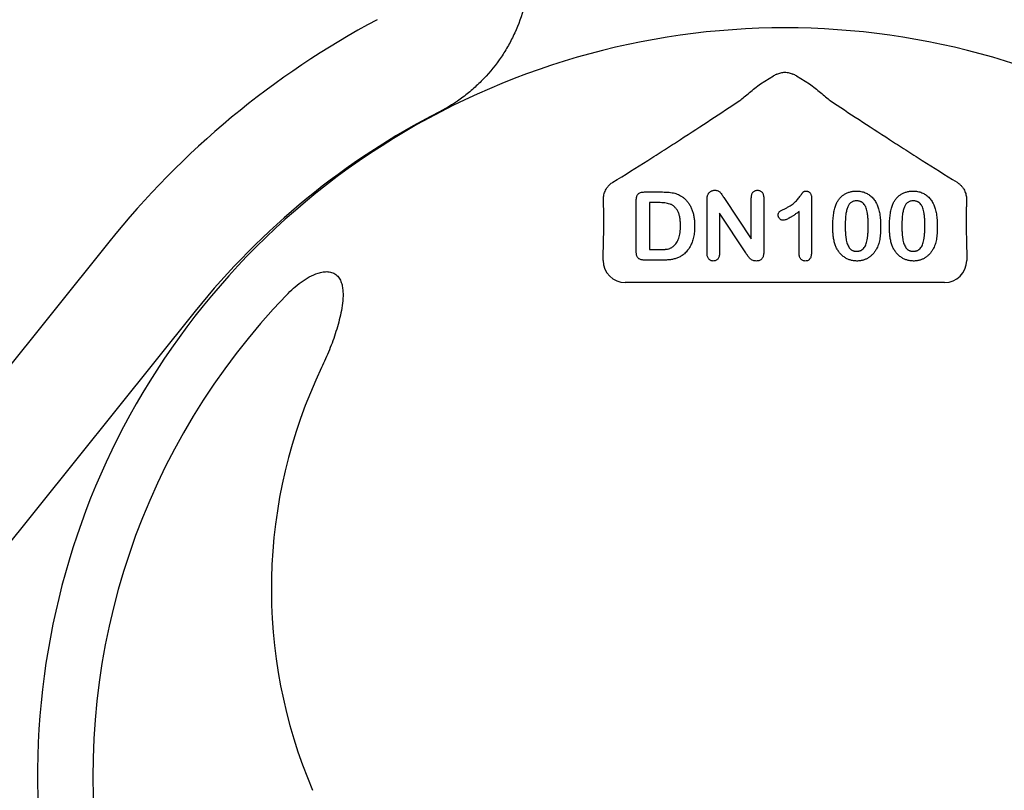
# Model space of a CAD drawing. Units: inches. Extents: x 18811 to 43146, y 7360 to 37080.
# Drawn here: x 25398 to 25614, y 34318 to 34487 of the extents above; entities that cross this region are included whole.
import ezdxf

# ---------------------------------------------------------------- set-up
doc = ezdxf.new("R2010")
doc.units = ezdxf.units.IN
doc.header["$LTSCALE"] = 0.25
doc.header["$MEASUREMENT"] = 0
doc.layers.add('Hatching', color=7, linetype='Continuous', lineweight=0)
doc.layers.add('HD', color=7, linetype='Continuous')

msp = doc.modelspace()

# ---------------------------------------------------------------- hatches: boundary and pattern name
at = {"layer": 'Hatching', "transparency": 33554559}
h = msp.add_hatch(dxfattribs=at)
h.set_pattern_fill('GRAVEL', scale=300, angle=45)
h.set_pattern_definition([(273.013, (-30411, 186812), (108611.6, -1846397.2), [20665, -2045812]), (229.97, (-29325, 166176), (1194727.62, 1411950.82), [35461.3, -3510670]), (177.5104, (-52134, 139023), (2280843.6, -108611.6), [25004, -2475423]), (312.274, (-67339, 69511.4), (-2063620.43, 2280843.63), [32292.6, -3196962.5]), (337.834, (-45617, 45617), (-1846397.2, 760281.2), [31665.4, -3134880]), (42.274, (-16292, 33669.6), (-2280843.6, -2063620.4), [32292.6, -3196962.5]), (82.694, (7603, 55392), (-325834.8, -2498066.8), [42705, -4227817]), (117.255, (13033.4, 97750.4), (-1629174, 3149736.45), [40318, -3991499]), (166.4296, (-5430.6, 133592), (-2280843.63, 543058), [32402, -3207793.6]), (220.236, (-36928, 141195), (1303339.2, 1086116), [36992, -1812597]), (267.3974, (-65167, 117300.5), (-108611.6, -2498066.84), [47838.4, -4736006.4]), (183.814, (41272, 175951), (-1411950.8, -108611.6), [16328, -1616463]), (216.469, (24981, 174865), (1629174.02, 1194727.6), [31063.6, -3075304]), (270, (0, 156400), (108610, -108610), [21720, -195500]), (248.199, (-20636, 161831), (325834.8, 760281.2), [11698, -1158085]), (336.801, (-24980, 150970), (-434446.4, 217223), [16543, -810618]), (75.964, (-9775, 144453), (108611.6, 543058), [26870, -868765]), (206.565, (-3260, 170520), (325835, 108612), [19430, -466297]), (61.3895, (-87975, 87975), (760281.2, 1411950.8), [27218, -2694581]), (115.346, (-74942, 111870), (760281.2, -1629174), [22834, -2260594]), (338.199, (-24980, 192243), (-760281.2, 325834.8), [23396, -1146387]), (28.6105, (-3258, 183554), (-1411950.8, -760281.2), [27218, -2694581]), (24.444, (-20636, 20636), (-760281, -325835), [26247, -1286112]), (339.775, (3258, 31497), (-1737785.6, 651669.6), [21992, -2177225]), (111.8, (84717, 84717), (-325835, 760281), [23396, -1146387]), (62.354, (76028, 106439), (-977504.4, -1846397.2), [25748, -2549057]), (114.44, (31497, 31497), (325835, -760281), [13124, -1299235]), (146.31, (78200, 78200), (-543058, 325835), [7832, -775377]), (210.964, (71684, 82545), (434446, 217223), [31665, -601644]), (231.01, (44531, 66253), (977504.4, 1194727.6), [29345, -2905178.6]), (348.69, (0, 134680), (-325835, 108612), [22152, -531660]), (38.157, (21722.3, 130334), (2063620.43, 1629174.02), [38675.6, -3828873.6]), (105.945, (52134, 154228), (325834.8, -1194727.6), [15814, -1565595]), (135, (47790, 169430), (-217220, 1e-11), [9216, -144384]), (165.256, (39100, 67339), (1194727.6, -325834.8), [21339, -2112541]), (93.013, (18464, 72770), (-108611.6, 1846397.2), [41330, -2025147]), (45, (16290, 114040), (0, 217220), [39936, -113664]), (10.305, (44531, 142281), (1846397.2, 325834.8), [24286, -2404343]), (299.055, (68425, 146626), (325834.8, -543058), [22364, -1095860]), (252.646, (79286.5, 127075.6), (-977504.4, -3149736.45), [36413, -3604911]), (220.426, (68425.3, 92320), (-1520562.4, -1303339.2), [38523, -3813745.7])])
h.paths.add_polyline_path([(23183.0319, 34608.8646), (23159.391, 34609.4836), (23159.2812, 34615.774), (23182.8927, 34616.3922), (23181.4012, 34697.0963), (23157.8509, 34697.7129), (23157.7426, 34703.9226), (23181.2637, 34704.5386), (23180.5174, 34744.9324), (21437.7072, 34744.9324), (21643.586, 34398.3413), (23186.1558, 34398.3413), (23186.1558, 34432.5681), (23162.4682, 34433.1884), (23162.3612, 34439.3215), (23186.1558, 34439.9446), (23184.6633, 34520.6329), (23160.931, 34521.2543), (23160.8198, 34527.6253), (23184.5225, 34528.2459)])
h.paths.add_polyline_path([(25326.8601, 34744.9324), (23989.2869, 34744.9324), (23988.5407, 34704.5386), (24012.0618, 34703.9226), (24011.9534, 34697.7129), (23988.4032, 34697.0963), (23986.9116, 34616.3922), (24010.5232, 34615.774), (24010.4134, 34609.4836), (23986.7725, 34608.8646), (23985.2819, 34528.2459), (24008.9845, 34527.6253), (24008.8733, 34521.2543), (23985.1411, 34520.6329), (23983.6485, 34439.9446), (24007.4432, 34439.3215), (24007.3361, 34433.1884), (23983.6255, 34432.5675), (23983.6255, 34398.3413), (25532.7389, 34398.3413)])

# ---------------------------------------------------------------- linework, layer by layer
at = {"layer": 'HD'}
for p, q in [((25560.1437, 34472.759), (25563.0149, 34474.4817)), ((25567.9952, 34474.4817), (25570.8664, 34472.759)), ((25532.9352, 34436.2447), (25532.9352, 34447.1892)), ((25534.7164, 34449.043), (25538.6937, 34449.043)), ((25548.4447, 34435.6601), (25548.4447, 34447.2316)), ((25552.2433, 34447.6102), (25558.1381, 34438.768)), ((25558.1381, 34438.768), (25558.1381, 34447.692)), ((25560.8522, 34447.692), (25560.8522, 34435.8963)), ((25571.3211, 34447.6647), (25571.3211, 34435.9751)), ((25535.8432, 34446.7166), (25535.8432, 34436.4416)), ((25537.8728, 34446.7166), (25535.8432, 34446.7166)), ((25568.6069, 34435.5631), (25568.6069, 34444.7779)), ((25551.1588, 34444.3902), (25551.1588, 34435.651)), ((25556.9082, 34435.7025), (25551.1588, 34444.3902)), ((25417.4612, 34438.0493), (25204.1349, 34171.7988)), ((25535.8432, 34436.4416), (25538.1727, 34436.4416)), ((25525.71, 34434.0564), (25525.71, 34435.9931)), ((25538.7967, 34434.1152), (25534.8527, 34434.1152)), ((25605.3001, 34435.9931), (25605.3001, 34434.0564)), ((25600.4601, 34429.2163), (25530.55, 34429.2163)), ((25436.3506, 34422.9147), (25223.0243, 34156.6642))]:
    msp.add_line(p, q, dxfattribs=at)
for centre, radius, start, end in [((25565.505, 34319.4331), 189.7019, 118.086014, 141.297467), ((25565.505, 34321.3718), 163.6391, 352.118583, 187.881417), ((25565.505, 34319.4331), 165.4972, 117.200269, 141.297467), ((25565.505, 34321.3718), 151.517, 136.08782, 186.58104), ((25565.505, 34362.0841), 112.4435, 154.463978, 203.107485)]:
    msp.add_arc(centre, radius, start, end, dxfattribs=at)
for centre, major_axis, ratio, start_param, end_param in [((25565.505, 34470.3159), (0, -4.8557), 0.99813754, 3.51221622, 3.68119008), ((25565.505, 34470.3159), (0, -4.8557), 0.99813754, 2.60199523, 2.77096909), ((25530.5633, 34434.0697), (-3.4365, -3.4365), 0.99726469, 5.49915667, 7.06721394), ((25600.4468, 34434.0697), (3.4365, -3.4365), 0.99726469, 5.49915667, 7.06721394)]:
    msp.add_ellipse(centre, major_axis=major_axis, ratio=ratio, start_param=start_param, end_param=end_param, dxfattribs=at)
for points, knots in [([(25473.1472, 34535.4266), (25475.1896, 34535.4266), (25477.2028, 34535.256), (25481.1737, 34534.5881), (25483.1313, 34534.0908), (25486.9885, 34532.756), (25488.8387, 34531.9352), (25492.3732, 34530.0058), (25494.0602, 34528.8963), (25496.4656, 34527.0063), (25497.2391, 34526.3439), (25498.7194, 34524.9662), (25499.428, 34524.2493), (25501.4607, 34522.0156), (25502.6922, 34520.4164), (25504.3472, 34517.8463), (25504.8628, 34516.9662), (25505.8122, 34515.1797), (25506.2478, 34514.2704), (25507.4392, 34511.495), (25508.0803, 34509.5818), (25508.804, 34506.6141), (25509.004, 34505.6124), (25509.3174, 34503.6129), (25509.4318, 34502.6108), (25509.6502, 34499.5983), (25509.6301, 34497.5812), (25509.3434, 34494.542), (25509.2046, 34493.5289), (25508.8462, 34491.5359), (25508.6263, 34490.5514), (25507.8463, 34487.633), (25507.167, 34485.7342), (25505.9015, 34482.9582), (25505.4381, 34482.0457), (25504.4461, 34480.2793), (25503.9156, 34479.4209), (25502.2222, 34476.919), (25500.9582, 34475.348), (25498.8538, 34473.1413), (25498.1166, 34472.4307), (25496.5984, 34471.0853), (25495.8143, 34470.4472), (25493.3881, 34468.6347), (25491.6724, 34467.5621), (25489.8559, 34466.6287)], [0, 0, 0, 0, 0.0625, 0.0625, 0.125, 0.125, 0.1875, 0.1875, 0.25, 0.25, 0.28125, 0.28125, 0.3125, 0.3125, 0.375, 0.375, 0.40625, 0.40625, 0.4375, 0.4375, 0.5, 0.5, 0.53125, 0.53125, 0.5625, 0.5625, 0.625, 0.625, 0.65625, 0.65625, 0.6875, 0.6875, 0.75, 0.75, 0.78125, 0.78125, 0.8125, 0.8125, 0.875, 0.875, 0.90625, 0.90625, 0.9375, 0.9375, 1, 1, 1, 1]), ([(25563.7496, 34474.8419), (25564.0222, 34474.9826), (25564.3045, 34475.0902), (25564.8889, 34475.2372), (25565.1961, 34475.2763), (25565.8037, 34475.2772), (25566.1043, 34475.2404), (25566.6992, 34475.0928), (25566.9876, 34474.9828), (25567.2605, 34474.8419)], [0, 0, 0, 0, 0.25, 0.25, 0.5, 0.5, 0.75, 0.75, 1, 1, 1, 1]), ([(25555.623, 34469.0755), (25555.9047, 34469.3202), (25556.2354, 34469.5982), (25556.9502, 34470.1911), (25557.3307, 34470.5026), (25558.1104, 34471.1357), (25558.5131, 34471.4601), (25559.3221, 34472.1076), (25559.7308, 34472.4327), (25560.1437, 34472.759)], [0, 0, 0, 0, 0.25, 0.25, 0.5, 0.5, 0.75, 0.75, 1, 1, 1, 1]), ([(25570.8664, 34472.759), (25571.2797, 34472.4324), (25571.6923, 34472.1042), (25572.5033, 34471.455), (25572.9, 34471.1354), (25573.6733, 34470.5076), (25574.052, 34470.1976), (25574.7719, 34469.6007), (25575.1044, 34469.3211), (25575.3871, 34469.0755)], [0, 0, 0, 0, 0.25, 0.25, 0.5, 0.5, 0.75, 0.75, 1, 1, 1, 1]), ([(25527.8104, 34451.1662), (25530.4321, 34452.7941), (25532.9768, 34454.3926), (25536.6815, 34456.7424), (25537.8977, 34457.5177), (25540.2854, 34459.0466), (25541.4565, 34459.7999), (25544.9108, 34462.0312), (25547.1353, 34463.4805), (25551.4652, 34466.3207), (25553.5717, 34467.7125), (25555.623, 34469.0755)], [0, 0, 0, 0, 0.25, 0.25, 0.375, 0.375, 0.5, 0.5, 0.75, 0.75, 1, 1, 1, 1]), ([(25575.3871, 34469.0755), (25577.4397, 34467.7116), (25579.5476, 34466.3189), (25583.8809, 34463.4766), (25586.1075, 34462.0259), (25589.5656, 34459.7922), (25590.7381, 34459.0379), (25593.129, 34457.507), (25594.3446, 34456.7322), (25598.0398, 34454.3886), (25600.5745, 34452.7963), (25603.1997, 34451.1662)], [0, 0, 0, 0, 0.25, 0.25, 0.5, 0.5, 0.625, 0.625, 0.75, 0.75, 1, 1, 1, 1]), ([(25525.7506, 34447.2806), (25525.7481, 34447.5807), (25525.7716, 34447.8892), (25525.8872, 34448.5233), (25525.9781, 34448.8465), (25526.2587, 34449.5102), (25526.4505, 34449.8553), (25526.855, 34450.3648), (25527.0119, 34450.536), (25527.3745, 34450.8652), (25527.5774, 34451.0215), (25527.8104, 34451.1662)], [0, 0, 0, 0, 0.25, 0.25, 0.5, 0.5, 0.75, 0.75, 0.875, 0.875, 1, 1, 1, 1]), ([(25548.6022, 34448.3887), (25548.636, 34448.4629), (25548.7034, 34448.611), (25548.8513, 34448.8073), (25549.02, 34448.9902), (25549.2237, 34449.1409), (25549.4435, 34449.269), (25549.6766, 34449.3636), (25549.9202, 34449.4205), (25550.0852, 34449.4273), (25550.1683, 34449.4308)], [0, 0, 0, 0, 0.12257509, 0.24471434, 0.36857839, 0.49679309, 0.62503492, 0.75142829, 0.87480469, 1, 1, 1, 1]), ([(25550.1683, 34449.4308), (25550.2924, 34449.4258), (25550.5253, 34449.4166), (25550.8463, 34449.3093), (25551.1196, 34449.1521), (25551.356, 34448.9376), (25551.5794, 34448.6724), (25551.7865, 34448.3455), (25552.0108, 34447.9864), (25552.1646, 34447.7375), (25552.2433, 34447.6102)], [0, 0, 0, 0, 0.12711933, 0.23837196, 0.34392211, 0.44906334, 0.56466444, 0.6993645, 0.84621649, 1, 1, 1, 1]), ([(25558.1381, 34447.692), (25558.1426, 34447.8286), (25558.1511, 34448.0845), (25558.2159, 34448.4432), (25558.3294, 34448.7475), (25558.4901, 34448.9974), (25558.69, 34449.1928), (25558.9261, 34449.3317), (25559.1936, 34449.4168), (25559.3824, 34449.426), (25559.48, 34449.4308)], [0, 0, 0, 0, 0.16488965, 0.30884566, 0.4381396, 0.55447571, 0.66484453, 0.77253408, 0.88243722, 1, 1, 1, 1]), ([(25559.48, 34449.4308), (25559.5805, 34449.4259), (25559.7752, 34449.4165), (25560.0504, 34449.3331), (25560.2909, 34449.1929), (25560.494, 34448.9977), (25560.6577, 34448.7478), (25560.7752, 34448.4438), (25560.8389, 34448.0844), (25560.8476, 34447.8286), (25560.8522, 34447.692)], [0, 0, 0, 0, 0.11998389, 0.23223964, 0.3398845, 0.4500112, 0.56583739, 0.69426609, 0.83677168, 1, 1, 1, 1]), ([(25565.499, 34445.3868), (25565.6961, 34445.4835), (25566.0743, 34445.669), (25566.6009, 34445.9729), (25567.0659, 34446.2841), (25567.4758, 34446.6066), (25567.8408, 34446.9455), (25568.1759, 34447.301), (25568.4936, 34447.6714), (25568.7354, 34447.9934), (25568.911, 34448.2507), (25569.0355, 34448.4207), (25569.1442, 34448.5749), (25569.2452, 34448.706), (25569.3283, 34448.8221), (25569.4021, 34448.9162), (25569.4616, 34448.9918), (25569.5273, 34449.0679), (25569.6211, 34449.1446), (25569.7692, 34449.1989), (25569.9505, 34449.2307), (25570.083, 34449.2347), (25570.1549, 34449.2369)], [0, 0, 0, 0, 0.106151738, 0.203744224, 0.293823845, 0.376583565, 0.455729351, 0.534495995, 0.612791842, 0.691619029, 0.729149335, 0.763441557, 0.793532463, 0.820394247, 0.84344737, 0.862594739, 0.878231042, 0.889993177, 0.911197668, 0.935956989, 0.965268892, 1, 1, 1, 1]), ([(25570.1549, 34449.2369), (25570.2392, 34449.2315), (25570.4024, 34449.221), (25570.6363, 34449.1442), (25570.8358, 34449.0038), (25571.0119, 34448.8201), (25571.1482, 34448.5867), (25571.2548, 34448.3158), (25571.3084, 34448.002), (25571.3167, 34447.781), (25571.3211, 34447.6647)], [0, 0, 0, 0, 0.11515538, 0.22289324, 0.33115957, 0.44531102, 0.56784636, 0.69797199, 0.84108359, 1, 1, 1, 1]), ([(25576.6252, 34446.1744), (25576.6772, 34446.2963), (25576.7791, 34446.5353), (25576.9562, 34446.8765), (25577.1501, 34447.1956), (25577.3618, 34447.4921), (25577.5902, 34447.767), (25577.8364, 34448.0191), (25578.0995, 34448.2495), (25578.3805, 34448.4565), (25578.6755, 34448.6415), (25578.9872, 34448.7977), (25579.3092, 34448.9379), (25579.6494, 34449.0433), (25580.0006, 34449.1338), (25580.3667, 34449.1927), (25580.7461, 34449.2303), (25581.0043, 34449.2347), (25581.1357, 34449.2369)], [0, 0, 0, 0, 0.06820563, 0.13378242, 0.19771653, 0.26033267, 0.32124407, 0.38154215, 0.44160442, 0.50108552, 0.56110276, 0.62062929, 0.68050222, 0.74166827, 0.80383598, 0.86708783, 0.9323775, 1, 1, 1, 1]), ([(25581.1357, 34449.2369), (25581.3075, 34449.2329), (25581.6443, 34449.2251), (25582.1378, 34449.1612), (25582.6057, 34449.0509), (25583.0511, 34448.9034), (25583.4698, 34448.7114), (25583.8643, 34448.481), (25584.2277, 34448.2049), (25584.5699, 34447.8959), (25584.8821, 34447.5431), (25585.1735, 34447.1568), (25585.4361, 34446.7276), (25585.5869, 34446.422), (25585.6643, 34446.2653)], [0, 0, 0, 0, 0.08953385, 0.17549537, 0.25871863, 0.3397588, 0.41958715, 0.49837499, 0.57730856, 0.65702409, 0.73826391, 0.82245972, 0.90892071, 1, 1, 1, 1]), ([(25589.0328, 34446.1744), (25589.0847, 34446.2963), (25589.1866, 34446.5353), (25589.3638, 34446.8765), (25589.5576, 34447.1956), (25589.7694, 34447.4921), (25589.9978, 34447.767), (25590.244, 34448.0191), (25590.5071, 34448.2495), (25590.7881, 34448.4565), (25591.083, 34448.6415), (25591.3948, 34448.7977), (25591.7167, 34448.9379), (25592.057, 34449.0433), (25592.4082, 34449.1338), (25592.7742, 34449.1927), (25593.1537, 34449.2303), (25593.4119, 34449.2347), (25593.5432, 34449.2369)], [0, 0, 0, 0, 0.06820563, 0.13378242, 0.19771653, 0.26033267, 0.32124407, 0.38154215, 0.44160442, 0.50108552, 0.56110276, 0.62062929, 0.68050222, 0.74166827, 0.80383598, 0.86708783, 0.9323775, 1, 1, 1, 1]), ([(25593.5432, 34449.2369), (25593.7151, 34449.2329), (25594.0519, 34449.2251), (25594.5453, 34449.1612), (25595.0132, 34449.0509), (25595.4586, 34448.9034), (25595.8774, 34448.7114), (25596.2718, 34448.481), (25596.6353, 34448.2049), (25596.9774, 34447.8959), (25597.2897, 34447.5431), (25597.581, 34447.1568), (25597.8437, 34446.7276), (25597.9945, 34446.422), (25598.0719, 34446.2653)], [0, 0, 0, 0, 0.08953385, 0.17549537, 0.25871863, 0.3397588, 0.41958715, 0.49837499, 0.57730856, 0.65702409, 0.73826391, 0.82245972, 0.90892071, 1, 1, 1, 1]), ([(25603.1997, 34451.1662), (25603.4327, 34451.0216), (25603.6411, 34450.8606), (25604.0008, 34450.5331), (25604.1541, 34450.366), (25604.4233, 34450.0271), (25604.5395, 34449.8544), (25604.7378, 34449.5144), (25604.8207, 34449.346), (25605.0328, 34448.8448), (25605.124, 34448.5187), (25605.2386, 34447.8876), (25605.262, 34447.5806), (25605.2595, 34447.2806)], [0, 0, 0, 0, 0.125, 0.125, 0.25, 0.25, 0.375, 0.375, 0.5, 0.5, 0.75, 0.75, 1, 1, 1, 1]), ([(25532.9352, 34447.1892), (25532.9398, 34447.341), (25532.9485, 34447.6249), (25533.0264, 34448.0183), (25533.1531, 34448.3489), (25533.3448, 34448.6133), (25533.6007, 34448.8115), (25533.9174, 34448.9502), (25534.2975, 34449.03), (25534.5706, 34449.0385), (25534.7164, 34449.043)], [0, 0, 0, 0, 0.15299165, 0.28597145, 0.40243312, 0.50730375, 0.61097649, 0.72489606, 0.8531056, 1, 1, 1, 1]), ([(25538.6937, 34449.043), (25538.9432, 34449.0395), (25539.4245, 34449.0326), (25540.1187, 34448.9825), (25540.7569, 34448.8943), (25541.3474, 34448.7764), (25541.8984, 34448.6047), (25542.4201, 34448.3771), (25542.9156, 34448.0848), (25543.2178, 34447.8461), (25543.3708, 34447.7253)], [0, 0, 0, 0, 0.1506352, 0.29063593, 0.41988361, 0.53945537, 0.65380396, 0.76764595, 0.88245359, 1, 1, 1, 1]), ([(25543.3708, 34447.7253), (25543.4667, 34447.6395), (25543.6583, 34447.468), (25543.9276, 34447.1928), (25544.1775, 34446.9003), (25544.4072, 34446.591), (25544.6197, 34446.2663), (25544.8142, 34445.9256), (25544.9911, 34445.5682), (25545.143, 34445.1911), (25545.2848, 34444.8012), (25545.4002, 34444.3933), (25545.5062, 34443.9719), (25545.585, 34443.5312), (25545.6535, 34443.076), (25545.6974, 34442.6037), (25545.7256, 34442.1156), (25545.7288, 34441.7841), (25545.7305, 34441.6155)], [0, 0, 0, 0, 0.05702302, 0.11399331, 0.1705011, 0.22743271, 0.28466087, 0.34239609, 0.40124474, 0.46125463, 0.52255256, 0.5850159, 0.64906269, 0.71507634, 0.78337344, 0.8530714, 0.9252432, 1, 1, 1, 1]), ([(25548.4447, 34447.2316), (25548.4458, 34447.3478), (25548.4479, 34447.5676), (25548.4797, 34447.877), (25548.5232, 34448.1494), (25548.577, 34448.3125), (25548.6022, 34448.3887)], [0, 0, 0, 0, 0.29698326, 0.56156738, 0.79501175, 1, 1, 1, 1]), ([(25581.1811, 34447.1043), (25581.0686, 34447.1007), (25580.8509, 34447.0937), (25580.5382, 34447.0268), (25580.2488, 34446.9263), (25579.9895, 34446.7742), (25579.7541, 34446.5842), (25579.5515, 34446.3473), (25579.3746, 34446.0705), (25579.2232, 34445.7527), (25579.0979, 34445.3899), (25578.9866, 34444.9852), (25578.8933, 34444.5349), (25578.8192, 34444.0391), (25578.7588, 34443.4986), (25578.7171, 34442.9115), (25578.6937, 34442.2801), (25578.69, 34441.8437), (25578.6881, 34441.6185)], [0, 0, 0, 0, 0.05004915, 0.09691179, 0.14189372, 0.18604414, 0.23018079, 0.2761116, 0.32429306, 0.37622073, 0.43258393, 0.49514032, 0.56318552, 0.63739313, 0.71844425, 0.80552232, 0.89964106, 1, 1, 1, 1]), ([(25583.7287, 34441.7003), (25583.7284, 34441.8507), (25583.7278, 34442.1446), (25583.7147, 34442.5748), (25583.6965, 34442.9848), (25583.6739, 34443.3738), (25583.6394, 34443.7413), (25583.6013, 34444.088), (25583.5526, 34444.4132), (25583.4822, 34444.8101), (25583.3745, 34445.261), (25583.2002, 34445.7468), (25582.9823, 34446.1593), (25582.7652, 34446.4526), (25582.5695, 34446.6461), (25582.4099, 34446.7679), (25582.2388, 34446.8724), (25582.0526, 34446.9574), (25581.8532, 34447.0227), (25581.6416, 34447.0728), (25581.416, 34447.0993), (25581.2609, 34447.1026), (25581.1811, 34447.1043)], [0, 0, 0, 0, 0.067396531, 0.131650814, 0.192773689, 0.251234487, 0.306190358, 0.358088514, 0.407471759, 0.453430222, 0.5386698, 0.614798683, 0.684002958, 0.746965865, 0.777351909, 0.807026014, 0.836658722, 0.867017823, 0.898485463, 0.930523326, 0.964241318, 1, 1, 1, 1]), ([(25593.5887, 34447.1043), (25593.4762, 34447.1007), (25593.2585, 34447.0937), (25592.9458, 34447.0268), (25592.6563, 34446.9263), (25592.397, 34446.7742), (25592.1616, 34446.5842), (25591.9591, 34446.3473), (25591.7822, 34446.0705), (25591.6308, 34445.7527), (25591.5054, 34445.3899), (25591.3941, 34444.9852), (25591.3009, 34444.5349), (25591.2268, 34444.0391), (25591.1663, 34443.4986), (25591.1247, 34442.9115), (25591.1013, 34442.2801), (25591.0976, 34441.8437), (25591.0956, 34441.6185)], [0, 0, 0, 0, 0.05004915, 0.09691179, 0.14189372, 0.18604414, 0.23018079, 0.2761116, 0.32429306, 0.37622073, 0.43258393, 0.49514032, 0.56318552, 0.63739313, 0.71844425, 0.80552232, 0.89964106, 1, 1, 1, 1]), ([(25596.1362, 34441.7003), (25596.1359, 34441.8507), (25596.1354, 34442.1446), (25596.1223, 34442.5748), (25596.1041, 34442.9848), (25596.0815, 34443.3738), (25596.0469, 34443.7413), (25596.0089, 34444.088), (25595.9601, 34444.4132), (25595.8897, 34444.8101), (25595.782, 34445.261), (25595.6078, 34445.7468), (25595.3899, 34446.1593), (25595.1728, 34446.4526), (25594.977, 34446.6461), (25594.8175, 34446.7679), (25594.6463, 34446.8724), (25594.4601, 34446.9574), (25594.2607, 34447.0227), (25594.0492, 34447.0728), (25593.8236, 34447.0993), (25593.6685, 34447.1026), (25593.5887, 34447.1043)], [0, 0, 0, 0, 0.067396531, 0.131650814, 0.192773689, 0.251234487, 0.306190358, 0.358088514, 0.407471759, 0.453430222, 0.5386698, 0.614798683, 0.684002958, 0.746965865, 0.777351909, 0.807026014, 0.836658722, 0.867017823, 0.898485463, 0.930523326, 0.964241318, 1, 1, 1, 1]), ([(25525.71, 34435.9931), (25525.7459, 34437.0455), (25525.7744, 34438.0825), (25525.8163, 34440.1244), (25525.8295, 34441.1339), (25525.8363, 34442.5522), (25525.8365, 34443.0117), (25525.8324, 34443.9024), (25525.8281, 34444.3346), (25525.8085, 34445.5577), (25525.7865, 34446.288), (25525.7558, 34446.8975)], [0, 0, 0, 0, 0.25, 0.25, 0.5, 0.5, 0.625, 0.625, 0.75, 0.75, 1, 1, 1, 1]), ([(25542.6286, 34441.6367), (25542.6276, 34441.8175), (25542.6257, 34442.1683), (25542.5896, 34442.6765), (25542.5421, 34443.1504), (25542.4638, 34443.5876), (25542.3738, 34443.9919), (25542.2539, 34444.3586), (25542.1197, 34444.6931), (25541.9571, 34444.9902), (25541.7807, 34445.2571), (25541.5953, 34445.498), (25541.4009, 34445.7138), (25541.1983, 34445.907), (25540.9817, 34446.0705), (25540.7567, 34446.2105), (25540.5224, 34446.3283), (25540.1872, 34446.4436), (25539.7392, 34446.5533), (25539.1632, 34446.6507), (25538.5353, 34446.7077), (25538.0991, 34446.7136), (25537.8728, 34446.7166)], [0, 0, 0, 0, 0.0666354, 0.129301, 0.18770991, 0.24211027, 0.29294147, 0.34026079, 0.38415347, 0.42562302, 0.46485217, 0.50200264, 0.53758156, 0.57181297, 0.60501508, 0.63744673, 0.6694072, 0.70143046, 0.76787326, 0.83922262, 0.91659449, 1, 1, 1, 1]), ([(25564.0147, 34443.9782), (25564.0184, 34444.0604), (25564.0254, 34444.2153), (25564.0867, 34444.4315), (25564.1906, 34444.6135), (25564.3477, 34444.7602), (25564.5532, 34444.8947), (25564.8119, 34445.0437), (25565.134, 34445.2111), (25565.3704, 34445.3249), (25565.499, 34445.3868)], [0, 0, 0, 0, 0.11242887, 0.21177342, 0.30474417, 0.39568735, 0.50308822, 0.6406529, 0.80456661, 1, 1, 1, 1]), ([(25568.6069, 34444.7779), (25568.4008, 34444.6253), (25568.0091, 34444.3354), (25567.4396, 34443.941), (25566.9226, 34443.607), (25566.4595, 34443.3329), (25566.0502, 34443.117), (25565.6924, 34442.964), (25565.3862, 34442.8628), (25565.1956, 34442.8465), (25565.1113, 34442.8392)], [0, 0, 0, 0, 0.19061719, 0.36213779, 0.5147146, 0.64791802, 0.76203203, 0.85820156, 0.93726562, 1, 1, 1, 1]), ([(25575.9739, 34441.3247), (25575.9753, 34441.5731), (25575.9779, 34442.057), (25576.0097, 34442.7631), (25576.0565, 34443.4311), (25576.1257, 34444.0607), (25576.2153, 34444.6512), (25576.3271, 34445.1992), (25576.4569, 34445.7056), (25576.5704, 34446.0216), (25576.6252, 34446.1744)], [0, 0, 0, 0, 0.15153576, 0.29518498, 0.43105259, 0.55995175, 0.68147574, 0.79526883, 0.90104792, 1, 1, 1, 1]), ([(25585.6643, 34446.2653), (25585.7274, 34446.1188), (25585.8581, 34445.8153), (25586.0108, 34445.3252), (25586.149, 34444.7952), (25586.2559, 34444.2199), (25586.3403, 34443.6012), (25586.3995, 34442.9381), (25586.4364, 34442.2318), (25586.4406, 34441.7468), (25586.4428, 34441.4973)], [0, 0, 0, 0, 0.09826848, 0.20359745, 0.31608817, 0.43586579, 0.56405693, 0.70096301, 0.84620969, 1, 1, 1, 1]), ([(25588.3815, 34441.3247), (25588.3828, 34441.5731), (25588.3854, 34442.057), (25588.4173, 34442.7631), (25588.464, 34443.4311), (25588.5333, 34444.0607), (25588.6229, 34444.6512), (25588.7346, 34445.1992), (25588.8644, 34445.7056), (25588.9779, 34446.0216), (25589.0328, 34446.1744)], [0, 0, 0, 0, 0.15153576, 0.29518498, 0.43105259, 0.55995175, 0.68147574, 0.79526883, 0.90104792, 1, 1, 1, 1]), ([(25598.0719, 34446.2653), (25598.135, 34446.1188), (25598.2657, 34445.8153), (25598.4183, 34445.3252), (25598.5566, 34444.7952), (25598.6634, 34444.2199), (25598.7479, 34443.6012), (25598.8071, 34442.9381), (25598.8439, 34442.2318), (25598.8482, 34441.7468), (25598.8504, 34441.4973)], [0, 0, 0, 0, 0.09826848, 0.20359745, 0.31608817, 0.43586579, 0.56405693, 0.70096301, 0.84620969, 1, 1, 1, 1]), ([(25605.2543, 34446.8975), (25605.2389, 34446.5924), (25605.2258, 34446.2595), (25605.2039, 34445.5415), (25605.1951, 34445.1544), (25605.1755, 34443.9293), (25605.1716, 34443.0457), (25605.1803, 34441.1611), (25605.1934, 34440.1524), (25605.2353, 34438.0962), (25605.2642, 34437.0463), (25605.3001, 34435.9931)], [0, 0, 0, 0, 0.125, 0.125, 0.25, 0.25, 0.5, 0.5, 0.75, 0.75, 1, 1, 1, 1]), ([(25565.1113, 34442.8392), (25565.0411, 34442.8433), (25564.9019, 34442.8512), (25564.6994, 34442.9179), (25564.5134, 34443.0308), (25564.3426, 34443.1775), (25564.198, 34443.353), (25564.0944, 34443.5504), (25564.0263, 34443.7598), (25564.0186, 34443.905), (25564.0147, 34443.9782)], [0, 0, 0, 0, 0.12046976, 0.23912252, 0.3621572, 0.49272308, 0.62483962, 0.75072284, 0.87434469, 1, 1, 1, 1]), ([(25541.0837, 34437.1535), (25541.209, 34437.2678), (25541.4625, 34437.499), (25541.7723, 34437.9242), (25542.0408, 34438.3994), (25542.2596, 34438.9346), (25542.4227, 34439.5292), (25542.5432, 34440.1796), (25542.6161, 34440.8888), (25542.6243, 34441.381), (25542.6286, 34441.6367)], [0, 0, 0, 0, 0.10377486, 0.20990412, 0.32080658, 0.43797757, 0.56343044, 0.69823198, 0.84326661, 1, 1, 1, 1]), ([(25545.7305, 34441.6155), (25545.7274, 34441.3943), (25545.7213, 34440.9626), (25545.6799, 34440.3283), (25545.6036, 34439.7249), (25545.5014, 34439.1491), (25545.3689, 34438.6021), (25545.203, 34438.0833), (25545.0017, 34437.5924), (25544.7681, 34437.1289), (25544.5043, 34436.6886), (25544.2013, 34436.2766), (25543.8697, 34435.8821), (25543.6204, 34435.6437), (25543.495, 34435.5238)], [0, 0, 0, 0, 0.09915901, 0.19352592, 0.28476304, 0.37168964, 0.45556796, 0.53687861, 0.61564326, 0.69317689, 0.7693333, 0.84547895, 0.92221966, 1, 1, 1, 1]), ([(25576.5646, 34437.2746), (25576.5153, 34437.4174), (25576.4147, 34437.7084), (25576.2974, 34438.1629), (25576.192, 34438.6373), (25576.1126, 34439.1342), (25576.0475, 34439.6523), (25576.0081, 34440.1913), (25575.9785, 34440.7508), (25575.9755, 34441.1307), (25575.9739, 34441.3247)], [0, 0, 0, 0, 0.11016341, 0.22449961, 0.34209146, 0.46450414, 0.59139251, 0.72289513, 0.85857392, 1, 1, 1, 1]), ([(25578.6881, 34441.6185), (25578.6884, 34441.464), (25578.6889, 34441.162), (25578.702, 34440.7197), (25578.7201, 34440.2986), (25578.7429, 34439.8985), (25578.7775, 34439.5199), (25578.8148, 34439.163), (25578.8649, 34438.828), (25578.9337, 34438.4197), (25579.0428, 34437.9552), (25579.2157, 34437.4547), (25579.4351, 34437.0304), (25579.6493, 34436.7251), (25579.8481, 34436.5288), (25580.0028, 34436.3981), (25580.1745, 34436.2931), (25580.3556, 34436.2045), (25580.5501, 34436.1373), (25580.7562, 34436.0898), (25580.9751, 34436.0579), (25581.1255, 34436.0552), (25581.2023, 34436.0539)], [0, 0, 0, 0, 0.06804464, 0.1329991, 0.19487368, 0.25368532, 0.30949099, 0.36228625, 0.41172098, 0.45866019, 0.54463059, 0.62157345, 0.6911913, 0.75452544, 0.78471449, 0.81409676, 0.84346556, 0.87310252, 0.90277949, 0.93384676, 0.96617445, 1, 1, 1, 1]), ([(25581.2023, 34436.0539), (25581.2822, 34436.0553), (25581.4375, 34436.0581), (25581.663, 34436.0885), (25581.8744, 34436.1416), (25582.0746, 34436.2095), (25582.2611, 34436.3009), (25582.4314, 34436.4149), (25582.5909, 34436.5458), (25582.7874, 34436.7522), (25583.0038, 34437.0629), (25583.2166, 34437.4957), (25583.3898, 34437.9963), (25583.4924, 34438.4594), (25583.5586, 34438.8663), (25583.6037, 34439.2017), (25583.643, 34439.5612), (25583.6764, 34439.944), (25583.7007, 34440.35), (25583.7136, 34440.7794), (25583.7281, 34441.2317), (25583.7285, 34441.5417), (25583.7287, 34441.7003)], [0, 0, 0, 0, 0.03467851, 0.06743382, 0.09860593, 0.12926455, 0.15908323, 0.18852527, 0.21812373, 0.24852712, 0.3120636, 0.3817044, 0.45745039, 0.54161907, 0.58741151, 0.63654448, 0.68861863, 0.74453604, 0.80342011, 0.86530896, 0.93113019, 1, 1, 1, 1]), ([(25586.4428, 34441.4973), (25586.4406, 34441.2307), (25586.4362, 34440.7164), (25586.4011, 34439.9745), (25586.3375, 34439.2903), (25586.2508, 34438.6591), (25586.1353, 34438.068), (25585.9693, 34437.5138), (25585.7685, 34436.9841), (25585.5978, 34436.6522), (25585.5128, 34436.487)], [0, 0, 0, 0, 0.15527761, 0.29953613, 0.43243492, 0.55536158, 0.6705837, 0.78279474, 0.89190055, 1, 1, 1, 1]), ([(25588.9722, 34437.2746), (25588.9228, 34437.4174), (25588.8223, 34437.7084), (25588.705, 34438.1629), (25588.5995, 34438.6373), (25588.5202, 34439.1342), (25588.455, 34439.6523), (25588.4156, 34440.1913), (25588.3861, 34440.7508), (25588.383, 34441.1307), (25588.3815, 34441.3247)], [0, 0, 0, 0, 0.11016341, 0.22449961, 0.34209146, 0.46450414, 0.59139251, 0.72289513, 0.85857392, 1, 1, 1, 1]), ([(25591.0956, 34441.6185), (25591.0959, 34441.464), (25591.0965, 34441.162), (25591.1096, 34440.7197), (25591.1276, 34440.2986), (25591.1505, 34439.8985), (25591.185, 34439.5199), (25591.2224, 34439.163), (25591.2725, 34438.828), (25591.3412, 34438.4197), (25591.4504, 34437.9552), (25591.6233, 34437.4547), (25591.8427, 34437.0304), (25592.0568, 34436.7251), (25592.2557, 34436.5288), (25592.4103, 34436.3981), (25592.582, 34436.2931), (25592.7632, 34436.2045), (25592.9576, 34436.1373), (25593.1638, 34436.0898), (25593.3827, 34436.0579), (25593.533, 34436.0552), (25593.6099, 34436.0539)], [0, 0, 0, 0, 0.06804464, 0.1329991, 0.19487368, 0.25368532, 0.30949099, 0.36228625, 0.41172098, 0.45866019, 0.54463059, 0.62157345, 0.6911913, 0.75452544, 0.78471449, 0.81409676, 0.84346556, 0.87310252, 0.90277949, 0.93384676, 0.96617445, 1, 1, 1, 1]), ([(25593.6099, 34436.0539), (25593.6897, 34436.0553), (25593.845, 34436.0581), (25594.0706, 34436.0885), (25594.282, 34436.1416), (25594.4821, 34436.2095), (25594.6686, 34436.3009), (25594.8389, 34436.4149), (25594.9985, 34436.5458), (25595.1949, 34436.7522), (25595.4114, 34437.0629), (25595.6242, 34437.4957), (25595.7973, 34437.9963), (25595.8999, 34438.4594), (25595.9662, 34438.8663), (25596.0112, 34439.2017), (25596.0506, 34439.5612), (25596.084, 34439.944), (25596.1083, 34440.35), (25596.1212, 34440.7794), (25596.1357, 34441.2317), (25596.136, 34441.5417), (25596.1362, 34441.7003)], [0, 0, 0, 0, 0.03467851, 0.06743382, 0.09860593, 0.12926455, 0.15908323, 0.18852527, 0.21812373, 0.24852712, 0.3120636, 0.3817044, 0.45745039, 0.54161907, 0.58741151, 0.63654448, 0.68861863, 0.74453604, 0.80342011, 0.86530896, 0.93113019, 1, 1, 1, 1]), ([(25598.8504, 34441.4973), (25598.8481, 34441.2307), (25598.8438, 34440.7164), (25598.8087, 34439.9745), (25598.745, 34439.2903), (25598.6583, 34438.6591), (25598.5428, 34438.068), (25598.3769, 34437.5138), (25598.176, 34436.9841), (25598.0053, 34436.6522), (25597.9204, 34436.487)], [0, 0, 0, 0, 0.15527761, 0.29953613, 0.43243492, 0.55536158, 0.6705837, 0.78279474, 0.89190055, 1, 1, 1, 1]), ([(25534.8527, 34434.1152), (25534.7232, 34434.1172), (25534.4804, 34434.1209), (25534.1417, 34434.1715), (25533.8507, 34434.2414), (25533.6095, 34434.3529), (25533.4152, 34434.4953), (25533.2571, 34434.661), (25533.1366, 34434.8526), (25533.054, 34435.0725), (25533.0038, 34435.3203), (25532.964, 34435.5984), (25532.9406, 34435.9101), (25532.937, 34436.1296), (25532.9352, 34436.2447)], [0, 0, 0, 0, 0.114753563, 0.2152183, 0.303219537, 0.379365002, 0.449245407, 0.51578446, 0.581400495, 0.648611555, 0.722943773, 0.805291853, 0.897840138, 1, 1, 1, 1]), ([(25538.1727, 34436.4416), (25538.2938, 34436.4424), (25538.5221, 34436.444), (25538.8443, 34436.449), (25539.1241, 34436.4607), (25539.4467, 34436.4835), (25539.8308, 34436.5465), (25540.2062, 34436.6554), (25540.5026, 34436.774), (25540.713, 34436.8817), (25540.908, 34437.0076), (25541.0251, 34437.1048), (25541.0837, 34437.1535)], [0, 0, 0, 0, 0.11849585, 0.22318218, 0.31509818, 0.39234534, 0.53941955, 0.69472272, 0.77356896, 0.85129428, 0.92551601, 1, 1, 1, 1]), ([(25581.2356, 34433.9213), (25581.1063, 34433.9247), (25580.8511, 34433.9313), (25580.4731, 34433.9705), (25580.1059, 34434.0395), (25579.7505, 34434.1417), (25579.4037, 34434.2655), (25579.0662, 34434.4163), (25578.7415, 34434.6004), (25578.4272, 34434.8082), (25578.1279, 34435.0417), (25577.8454, 34435.2957), (25577.5842, 34435.5733), (25577.3414, 34435.8709), (25577.116, 34436.1904), (25576.9113, 34436.532), (25576.7248, 34436.8942), (25576.6185, 34437.1467), (25576.5646, 34437.2746)], [0, 0, 0, 0, 0.06335577, 0.12502101, 0.18593792, 0.24606262, 0.30598151, 0.36619361, 0.42686709, 0.48859577, 0.55062687, 0.61260865, 0.67453516, 0.73710418, 0.8006373, 0.86586504, 0.93200336, 1, 1, 1, 1]), ([(25585.5128, 34436.487), (25585.3923, 34436.2909), (25585.1554, 34435.9053), (25584.7242, 34435.3908), (25584.2417, 34434.9464), (25583.7971, 34434.6379), (25583.4234, 34434.4271), (25583.1327, 34434.294), (25582.8367, 34434.1784), (25582.5312, 34434.0835), (25582.2181, 34434.0117), (25581.8972, 34433.9609), (25581.5697, 34433.9247), (25581.3478, 34433.9225), (25581.2356, 34433.9213)], [0, 0, 0, 0, 0.13168068, 0.25895166, 0.38295841, 0.50631633, 0.56792951, 0.62846966, 0.68924959, 0.74978973, 0.81150866, 0.87301593, 0.93579041, 1, 1, 1, 1]), ([(25593.6432, 34433.9213), (25593.5139, 34433.9247), (25593.2586, 34433.9313), (25592.8806, 34433.9705), (25592.5135, 34434.0395), (25592.1581, 34434.1417), (25591.8113, 34434.2655), (25591.4738, 34434.4163), (25591.1491, 34434.6004), (25590.8348, 34434.8082), (25590.5355, 34435.0417), (25590.2529, 34435.2957), (25589.9918, 34435.5733), (25589.7489, 34435.8709), (25589.5235, 34436.1904), (25589.3189, 34436.532), (25589.1324, 34436.8942), (25589.0261, 34437.1467), (25588.9722, 34437.2746)], [0, 0, 0, 0, 0.06335577, 0.12502101, 0.18593792, 0.24606262, 0.30598151, 0.36619361, 0.42686709, 0.48859577, 0.55062687, 0.61260865, 0.67453516, 0.73710418, 0.8006373, 0.86586504, 0.93200336, 1, 1, 1, 1]), ([(25597.9204, 34436.487), (25597.7999, 34436.2909), (25597.5629, 34435.9053), (25597.1318, 34435.3908), (25596.6493, 34434.9464), (25596.2046, 34434.6379), (25595.831, 34434.4271), (25595.5402, 34434.294), (25595.2443, 34434.1784), (25594.9388, 34434.0835), (25594.6257, 34434.0117), (25594.3048, 34433.9609), (25593.9772, 34433.9247), (25593.7554, 34433.9225), (25593.6432, 34433.9213)], [0, 0, 0, 0, 0.13168068, 0.25895166, 0.38295841, 0.50631633, 0.56792951, 0.62846966, 0.68924959, 0.74978973, 0.81150866, 0.87301593, 0.93579041, 1, 1, 1, 1]), ([(25543.495, 34435.5238), (25543.3932, 34435.4393), (25543.1915, 34435.2717), (25542.8672, 34435.0507), (25542.5312, 34434.8523), (25542.1786, 34434.6834), (25541.8138, 34434.5383), (25541.4371, 34434.4127), (25541.0461, 34434.3134), (25540.6403, 34434.2375), (25540.2153, 34434.1842), (25539.7666, 34434.1452), (25539.2907, 34434.1207), (25538.9643, 34434.1171), (25538.7967, 34434.1152)], [0, 0, 0, 0, 0.07896766, 0.15662663, 0.23424106, 0.3119633, 0.38994741, 0.46875123, 0.54909465, 0.63075054, 0.71532164, 0.80496675, 0.89982141, 1, 1, 1, 1]), ([(25549.8017, 34433.9213), (25549.7041, 34433.926), (25549.5141, 34433.935), (25549.245, 34434.0227), (25549.0083, 34434.1674), (25548.8017, 34434.3628), (25548.6409, 34434.6173), (25548.526, 34434.9211), (25548.457, 34435.2743), (25548.4489, 34435.5265), (25548.4447, 34435.6601)], [0, 0, 0, 0, 0.11736124, 0.2286047, 0.33673485, 0.44951259, 0.56835407, 0.69629076, 0.83903801, 1, 1, 1, 1]), ([(25551.1588, 34435.651), (25551.1543, 34435.5174), (25551.1457, 34435.2644), (25551.0793, 34434.9087), (25550.9571, 34434.605), (25550.7893, 34434.3552), (25550.5831, 34434.1608), (25550.3475, 34434.0209), (25550.0831, 34433.9356), (25549.8973, 34433.9262), (25549.8017, 34433.9213)], [0, 0, 0, 0, 0.16163304, 0.30617412, 0.435548, 0.55521621, 0.66762335, 0.77557647, 0.88458309, 1, 1, 1, 1]), ([(25559.2437, 34433.9213), (25559.1161, 34433.9273), (25558.8698, 34433.9389), (25558.5151, 34434.0232), (25558.1926, 34434.1806), (25557.9028, 34434.4081), (25557.6315, 34434.684), (25557.3832, 34435.0041), (25557.1493, 34435.3509), (25556.9891, 34435.5844), (25556.9082, 34435.7025)], [0, 0, 0, 0, 0.12377874, 0.23873606, 0.35085961, 0.46896477, 0.59430262, 0.72537414, 0.86119945, 1, 1, 1, 1]), ([(25560.8522, 34435.8963), (25560.8485, 34435.7415), (25560.8414, 34435.4509), (25560.7666, 34435.0446), (25560.6404, 34434.6987), (25560.4639, 34434.4117), (25560.2315, 34434.1866), (25559.9442, 34434.0318), (25559.6093, 34433.9352), (25559.3696, 34433.9261), (25559.2437, 34433.9213)], [0, 0, 0, 0, 0.159520506, 0.299401527, 0.423945204, 0.53718208, 0.643959188, 0.753482843, 0.87047262, 1, 1, 1, 1]), ([(25569.9549, 34433.9213), (25569.8575, 34433.9265), (25569.6705, 34433.9366), (25569.4036, 34434.0142), (25569.1692, 34434.1477), (25568.9654, 34434.3323), (25568.8029, 34434.5708), (25568.6887, 34434.8592), (25568.6191, 34435.1954), (25568.6112, 34435.4355), (25568.6069, 34435.5631)], [0, 0, 0, 0, 0.12156957, 0.23327861, 0.34337508, 0.4558358, 0.57369392, 0.70036095, 0.84081665, 1, 1, 1, 1]), ([(25571.3211, 34435.9751), (25571.3176, 34435.8143), (25571.3111, 34435.5125), (25571.2486, 34435.092), (25571.1465, 34434.7326), (25570.9928, 34434.4388), (25570.8007, 34434.2009), (25570.5557, 34434.0361), (25570.2679, 34433.9389), (25570.0628, 34433.9274), (25569.9549, 34433.9213)], [0, 0, 0, 0, 0.172577311, 0.323939119, 0.455323556, 0.571732559, 0.677942694, 0.780199035, 0.884442559, 1, 1, 1, 1]), ([(25456.3516, 34426.4572), (25457.3441, 34427.4881), (25458.4024, 34428.4422), (25460.1363, 34429.7023), (25460.7391, 34430.0928), (25461.9881, 34430.7743), (25462.6364, 34431.0694), (25463.668, 34431.3907), (25464.0158, 34431.475), (25464.7218, 34431.5813), (25465.0848, 34431.6034), (25465.6222, 34431.5658), (25465.7995, 34431.5417), (25466.1499, 34431.4661), (25466.3248, 34431.4138), (25466.8262, 34431.2134), (25467.1309, 34431.022), (25467.6616, 34430.5299), (25467.874, 34430.2445), (25468.2208, 34429.6157), (25468.3517, 34429.2771), (25468.549, 34428.5867), (25468.6167, 34428.2305), (25468.707, 34427.5213), (25468.7302, 34427.1657), (25468.7533, 34426.0964), (25468.7067, 34425.3768), (25468.5432, 34423.9607), (25468.4259, 34423.2616), (25468.0038, 34421.1817), (25467.6302, 34419.8181), (25466.7733, 34417.1183), (25466.2872, 34415.7803), (25465.2301, 34413.1411), (25464.6589, 34411.8396), (25464.0457, 34410.556)], [0, 0, 0, 0, 0.125, 0.125, 0.1875, 0.1875, 0.25, 0.25, 0.28125, 0.28125, 0.3125, 0.3125, 0.328125, 0.328125, 0.34375, 0.34375, 0.375, 0.375, 0.40625, 0.40625, 0.4375, 0.4375, 0.46875, 0.46875, 0.5, 0.5, 0.5625, 0.5625, 0.625, 0.625, 0.75, 0.75, 0.875, 0.875, 1, 1, 1, 1])]:
    msp.add_open_spline(points, degree=3, knots=knots, dxfattribs=at)
for points in [[(25525.7558, 34446.8975), (25525.7492, 34447.0293), (25525.7478, 34447.1571), (25525.7506, 34447.2806)], [(25605.2595, 34447.2806), (25605.2623, 34447.1571), (25605.2609, 34447.0293), (25605.2543, 34446.8975)]]:
    msp.add_open_spline(points, degree=3, dxfattribs=at)

doc.saveas('drawing.dxf')
